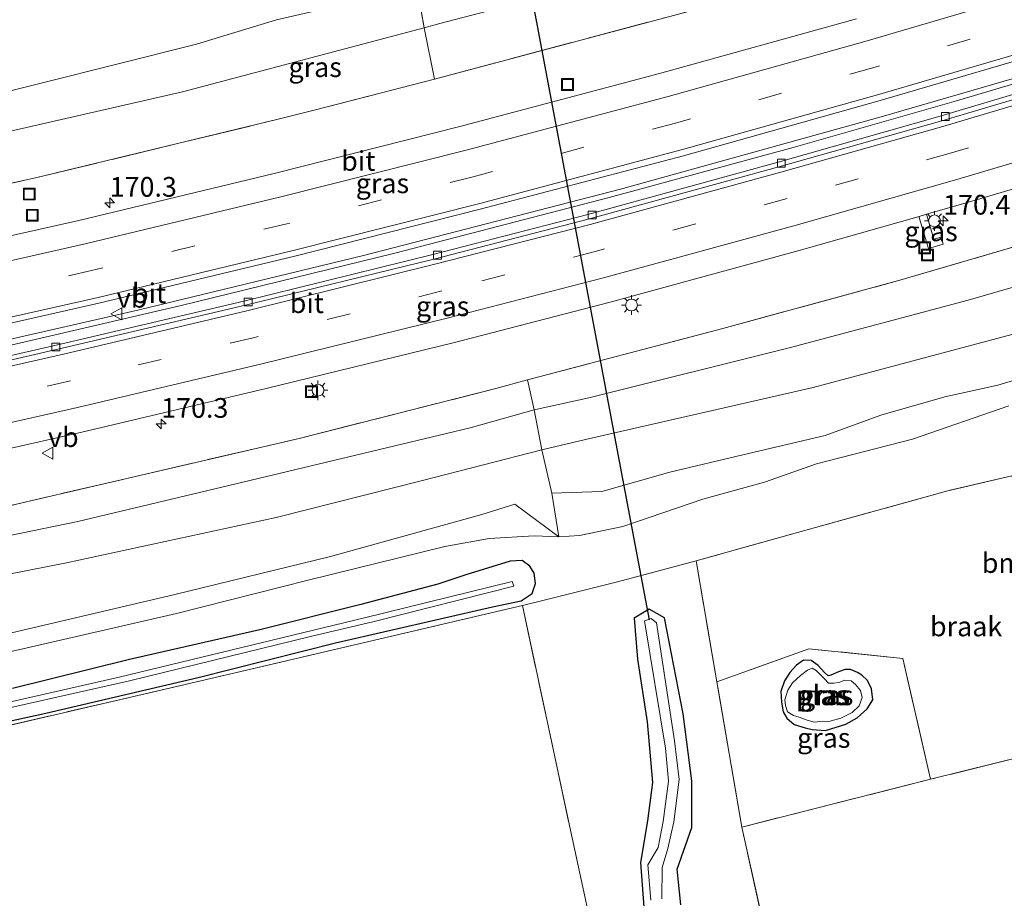
# Model space of a CAD drawing. Units: metres. Extents: x 259990 to 265853, y 478532 to 481253.
# Drawn here: x 260617 to 260742, y 478875 to 478987 of the extents above; entities that cross this region are included whole.
import ezdxf
from ezdxf.enums import TextEntityAlignment as Align

# ---------------------------------------------------------------- set-up
doc = ezdxf.new("R2010")
doc.units = ezdxf.units.M
doc.linetypes.add('IE-TERREINAFSCHEIDING', pattern=[10, 8, -2])
doc.linetypes.add('VW-3-9_STREEP', pattern=[12, 3, -9])
doc.layers.get('0').update_dxf_attribs({"lineweight": 25})
for name, color, linetype, lineweight in [('B-ME-AM-KILOMETR-S-B1', 7, 'Continuous', 18), ('B-ME-BV-GELEIDECONSTRUCTIE-GELEIDERAIL-L-B1', 213, 'BV-GELEIDERAIL', 18), ('B-ME-GR-BOMENSTRUIKEN-GV-B6', 93, 'Continuous', 18), ('B-ME-GR-STRUIKEN-GV-B6', 93, 'Continuous', 18), ('B-ME-GW-KRUINLIJN-L-B1', 93, 'Continuous', 18), ('B-ME-GW-TEENLIJN-L-B1', 93, 'Continuous', 18), ('B-ME-IE-GRASLAND-GV-B6', 93, 'Continuous', 18), ('B-ME-IE-GRONDWERKLIJN-GROND_INGERICHT-GV-B6', 253, 'Continuous', 18), ('B-ME-IE-GRONDWERKLIJN-GROND_NIETINGERICHT-GV-B6', 253, 'Continuous', 18), ('B-ME-IE-INRICHTINGSELEMENT-S-B1', 253, 'Continuous', 18), ('B-ME-IE-MEUBILAIR_WEGMEUBILAIR-LICHTMAST-S-B1', 8, 'Continuous', 18), ('B-ME-IE-TERREINAFSCHEIDING-RASTERHEKWERK-L-B1', 8, 'IE-TERREINAFSCHEIDING', 18), ('B-ME-OG-WATER-GV-B6', 153, 'Continuous', 18), ('B-ME-VH-VERH_SOORT-BITUMEN-GV-B6', 8, 'IE-TERREINAFSCHEIDING-NATUURLIJK-HOUTWAL', 18), ('B-ME-VV-KOLK-S-B1', 8, 'Continuous', 18), ('B-ME-VW-MARKERING-39STREEP-015-L-B1', 255, 'VW-3-9_STREEP', 18), ('B-ME-VW-MARKERING-STREEP-015-L-B1', 7, 'Continuous', 18), ('B-ME-VW-MEUBILAIR_WEGMEUBILAIR-VERKEERSBORD-S-B1', 8, 'Continuous', 18)]:
    doc.layers.add(name, color=color, linetype=linetype, lineweight=lineweight)
doc.layers.add('B-ME-GW-INSTEEKWATERGANG-L-B1', color=10, linetype='Continuous')
doc.layers.add('B-ME-KW-DUIKER-L-B1', color=10, linetype='Continuous')
doc.styles.add('NLCS-ISO', font='NLCS-ISO.TTF')
doc.linetypes.add('BV-GELEIDERAIL', pattern='A,10,-3,[108,NLCS.SHX,S=1,R=0,X=0,Y=0],-3', length=16)
doc.linetypes.add('IE-TERREINAFSCHEIDING-NATUURLIJK-HOUTWAL', pattern='A,7,-1.5,[67,NLCS.SHX,S=0.75,R=45,X=0,Y=0],-1.5,7,-1.5,[70,NLCS.SHX,S=0.75,R=0,X=0,Y=0],-1.5', length=20)

# ---------------------------------------------------------------- blocks, each defined once
blk = doc.blocks.new('hecto')
for p, q in [((0, 0.625), (-0.625, 0)), ((0, -0.625), (0, 0.625)), ((-0.625, 0), (0.625, 0)), ((0.625, 0), (0, -0.625))]:
    blk.add_line(p, q)
blk = doc.blocks.new('lantaarnpaal')
for p, q in [((0, 0.75), (0, 1.25)), ((-0.75, 0), (-1.25, 0)), ((-0.88, 0.88), (-0.53, 0.53)), ((0.53, 0.53), (0.88, 0.88)), ((0.75, 0), (1.25, 0)), ((-0.53, -0.53), (-0.88, -0.88)), ((0, -0.75), (0, -1.25)), ((0.53, -0.53), (0.88, -0.88))]:
    blk.add_line(p, q)
blk.add_circle((0, 0), 0.75)
blk = doc.blocks.new('kolk')
blk.add_lwpolyline([(-0.5, -0.5), (0.5, -0.5), (0.5, 0.5), (-0.5, 0.5)], close=True)
blk = doc.blocks.new('put')
for p, q in [((0.75, 0.75), (-0.75, 0.75)), ((-0.75, 0.75), (-0.75, -0.75)), ((0.75, -0.75), (0.75, 0.75)), ((-0.75, -0.75), (0.75, -0.75))]:
    blk.add_line(p, q)
blk.add_lwpolyline([(-0.625, 0.625), (0.625, 0.625), (0.625, -0.625), (-0.625, -0.625)], close=True)
blk = doc.blocks.new('verkeersbord')
for p, q in [((0, 0.75), (-0.75, -0.625)), ((0.75, -0.625), (0, 0.75)), ((-0.75, -0.625), (0.75, -0.625))]:
    blk.add_line(p, q)

msp = doc.modelspace()

# ---------------------------------------------------------------- linework, layer by layer
at = {"layer": 'B-ME-BV-GELEIDECONSTRUCTIE-GELEIDERAIL-L-B1'}
for points in [[(260842.274, 479010.194, 48.611), (260841.473, 479009.861, 48.611), (260833.203, 479007.11, 48.611), (260817.916, 479002.266, 48.572), (260801.391, 478996.997, 48.572), (260783.64, 478991.428, 48.572), (260750.021, 478981.201, 48.554), (260726.534, 478974.359, 48.554), (260693.218, 478965.137, 48.632), (260660.59, 478956.723, 48.71), (260632.144, 478949.808, 48.767), (260602.325, 478942.987, 48.779), (260574.971, 478937.146, 48.818), (260548.841, 478932.07, 48.791), (260518.653, 478926.605, 48.746), (260496.799, 478922.978, 48.74), (260483.306, 478920.809, 48.677), (260482.462, 478920.666, 48.677)], [(260482.759, 478919.996, 48.68), (260486.126, 478920.54, 48.746), (260492.542, 478921.572, 48.761), (260509.666, 478924.335, 48.767), (260531.965, 478928.213, 48.794), (260554.814, 478932.449, 48.809), (260584.209, 478938.358, 48.851), (260607.867, 478943.489, 48.845), (260637.473, 478950.372, 48.77), (260664.6, 478957.003, 48.734), (260691.751, 478964.042, 48.65), (260715.111, 478970.414, 48.581), (260735.806, 478976.317, 48.581), (260762.868, 478984.37, 48.521), (260783.467, 478990.624, 48.551), (260796.512, 478994.743, 48.611), (260821.933, 479002.828, 48.635), (260830.778, 479005.689, 48.659), (260837.826, 479007.98, 48.659), (260841.588, 479009.268, 48.653), (260842.484, 479009.52, 48.653)]]:
    msp.add_polyline3d(points, dxfattribs=at)
at = {"layer": 'B-ME-GR-BOMENSTRUIKEN-GV-B6'}
for points in [[(260694.33, 478849.182, 47.417), (260686.733, 478884.4, 47.216), (260680.758, 478912.298, 47.075), (260684.012, 478913.11, 47.402), (260692.8, 478915.311, 47.51), (260702.788, 478917.955, 47.51), (260705.417, 478902.608, 47.573), (260708.572, 478884.194, 47.384), (260713.24, 478863.312, 47.285)], [(260700.836, 478874.32, 47.12), (260700.405, 478878.847, 47.085), (260702.229, 478884.147, 47.135), (260702.231, 478890.067, 47.139), (260701.161, 478898.558, 47.492), (260698.78, 478910.751, 47.364), (260696.854, 478911.843, 47.465), (260694.941, 478910.685, 47.558), (260695.358, 478905.502, 47.535), (260696.594, 478897.555, 47.453), (260697.262, 478889.871, 47.453), (260696.621, 478884.989, 47.387), (260695.745, 478879.701, 47.387), (260696.153, 478874.037, 47.329)]]:
    msp.add_polyline3d(points, dxfattribs=at)
at = {"layer": 'B-ME-GR-STRUIKEN-GV-B6'}
for points in [[(260832.785, 479028.551, 47.633), (260827.845, 479026.794, 47.654), (260814.956, 479022.28, 47.414), (260793.069, 479015.047, 47.42), (260773.123, 479008.776, 47.42), (260759.001, 479004.357, 47.42), (260738.406, 478998.08, 47.465), (260722.397, 478993.265, 47.471), (260699.464, 478987.025, 47.615), (260669.599, 478979.081, 47.675), (260668.3, 478985.6, 51.755), (260670.292, 478986.129, 51.899), (260698.06, 478993.422, 51.974), (260717.878, 478999.178, 52.076), (260738.45, 479006.156, 51.869), (260755.994, 479012.232, 52.49), (260776.053, 479018.48, 52.793), (260800.367, 479026.45, 52.838), (260828.617, 479036.592, 53.336), (260832.785, 479028.551, 47.633)], [(260738.45, 479006.156, 51.869), (260717.878, 478999.178, 52.076), (260698.06, 478993.422, 51.974), (260670.292, 478986.129, 51.899), (260668.3, 478985.6, 51.755), (260667.363, 478990.948, 51.704), (260673.164, 478992.508, 51.752), (260692.726, 478997.89, 51.752), (260711.063, 479003.625, 51.752), (260715.45, 479005.375, 51.695), (260717.664, 479004.141, 51.695), (260719.892, 479002.969, 51.8), (260721.682, 479002.551, 51.866), (260723.893, 479002.544, 51.866), (260726.115, 479003.184, 51.866), (260727.838, 479004.024, 51.866), (260729.275, 479005.186, 51.866), (260731.287, 479008.183, 51.866), (260738.45, 479006.156, 51.869)], [(260854.755, 478986.171, 52.967), (260842.929, 478982.174, 52.703), (260831.307, 478978.44, 52.481), (260813.205, 478972.857, 52.169), (260802.679, 478969.616, 52.037), (260789.738, 478965.855, 51.584), (260773.941, 478961.269, 51.302), (260758.508, 478957.154, 51.038), (260737.313, 478951.024, 50.966), (260714.766, 478945.024, 50.804), (260689.177, 478938.668, 50.519), (260682.272, 478937.115, 50.429), (260681.389, 478940.937, 48.089), (260689.258, 478943.002, 48.059), (260706.174, 478947.441, 48.059), (260728.624, 478953.561, 48.059), (260750.493, 478959.976, 48.059), (260784.301, 478970.324, 48.059), (260807.761, 478977.906, 48.059), (260830.919, 478985.59, 48.068), (260851.36, 478992.719, 48.068), (260854.755, 478986.171, 52.967)], [(260667.363, 478990.948, 51.704), (260668.3, 478985.6, 51.755), (260637.655, 478977.467, 51.899), (260614.89, 478972.242, 51.899), (260588.157, 478965.617, 51.809), (260561.311, 478959.429, 51.809), (260539.798, 478955.751, 51.809), (260513.613, 478951.568, 51.701), (260495.35, 478948.316, 51.659), (260470.057, 478944.508, 51.266)], [(260649.577, 478986.614, 51.752), (260639.437, 478983.493, 51.866), (260629.326, 478980.955, 51.866), (260619.895, 478978.588, 51.866), (260612.304, 478976.715, 51.866), (260604.654, 478973.832, 51.866), (260591.714, 478970.473, 51.866), (260578.316, 478967.254, 51.866), (260562.022, 478963.132, 51.866), (260544.176, 478959.166, 51.764), (260525.449, 478955.667, 51.764), (260502.858, 478952.395, 51.764), (260482.171, 478950.043, 51.935), (260468.816, 478947.013, 51.709)], [(260470.057, 478944.508, 51.266), (260468.816, 478947.013, 51.709), (260482.171, 478950.043, 51.935), (260502.858, 478952.395, 51.764), (260525.449, 478955.667, 51.764), (260544.176, 478959.166, 51.764), (260562.022, 478963.132, 51.866), (260578.316, 478967.254, 51.866), (260591.714, 478970.473, 51.866), (260604.654, 478973.832, 51.866), (260612.304, 478976.715, 51.866), (260619.895, 478978.588, 51.866), (260629.326, 478980.955, 51.866), (260639.437, 478983.493, 51.866), (260649.577, 478986.614, 51.752)], [(260668.3, 478985.6, 51.755), (260669.599, 478979.081, 47.675), (260654.344, 478975.144, 47.678), (260649.631, 478973.949, 47.678), (260619.02, 478966.539, 47.678), (260590.182, 478960.219, 47.588), (260552.203, 478952.425, 47.543), (260514.401, 478945.245, 47.441), (260490.461, 478941.238, 47.414), (260473.171, 478938.451, 47.432), (260470.057, 478944.508, 51.266), (260495.35, 478948.316, 51.659), (260513.613, 478951.568, 51.701), (260539.798, 478955.751, 51.809), (260561.311, 478959.429, 51.809), (260588.157, 478965.617, 51.809), (260614.89, 478972.242, 51.899), (260637.655, 478977.467, 51.899), (260668.3, 478985.6, 51.755)], [(260857.742, 478980.409, 52.832), (260829.604, 478971.705, 52.16), (260801.961, 478963.444, 51.668), (260776.888, 478956.513, 51.182), (260752.352, 478949.221, 50.738), (260717.654, 478939.969, 50.495), (260688.743, 478933.382, 50.411), (260683.227, 478932.048, 50.402), (260682.272, 478937.115, 50.429), (260689.177, 478938.668, 50.519), (260714.766, 478945.024, 50.804), (260737.313, 478951.024, 50.966), (260758.508, 478957.154, 51.038), (260773.941, 478961.269, 51.302), (260789.738, 478965.855, 51.584), (260802.679, 478969.616, 52.037), (260813.205, 478972.857, 52.169), (260831.307, 478978.44, 52.481), (260842.929, 478982.174, 52.703), (260854.755, 478986.171, 52.967), (260857.742, 478980.409, 52.832)], [(260750.672, 478943.136, 49.343), (260741.07, 478940.257, 49.094), (260734.328, 478938.768, 49.148), (260726.212, 478936.441, 48.941), (260719.163, 478933.879, 48.866), (260708.718, 478931.432, 48.812), (260699.459, 478929.221, 48.857), (260690.818, 478926.785, 48.785), (260684.506, 478926.571, 48.863), (260683.227, 478932.048, 50.402), (260688.743, 478933.382, 50.411), (260717.654, 478939.969, 50.495), (260752.352, 478949.221, 50.738)], [(260492.265, 478901.388, 48.227), (260503.915, 478903.069, 48.185), (260529.891, 478907.493, 48.275), (260553.573, 478912.111, 48.275), (260581.931, 478917.778, 48.245), (260612.557, 478924.222, 48.182), (260631.123, 478928.551, 48.131), (260652.435, 478933.492, 48.131), (260677.406, 478939.821, 48.119), (260681.389, 478940.937, 48.089), (260682.272, 478937.115, 50.429), (260674.132, 478934.841, 50.585), (260649.024, 478928.855, 50.498), (260624.358, 478922.977, 50.321), (260606.897, 478919.358, 50.324), (260586.121, 478915.217, 50.333), (260565.501, 478911.331, 50.285), (260547.014, 478907.838, 50.309), (260524.775, 478903.864, 50.444), (260502.892, 478900.1, 50.504), (260493.576, 478898.844, 50.315), (260492.265, 478901.388, 48.227)], [(260493.576, 478898.844, 50.315), (260502.892, 478900.1, 50.504), (260524.775, 478903.864, 50.444), (260547.014, 478907.838, 50.309), (260565.501, 478911.331, 50.285), (260586.121, 478915.217, 50.333), (260606.897, 478919.358, 50.324), (260624.358, 478922.977, 50.321), (260649.024, 478928.855, 50.498), (260674.132, 478934.841, 50.585), (260682.272, 478937.115, 50.429), (260683.227, 478932.048, 50.402), (260668.084, 478928.154, 50.459), (260649.54, 478923.459, 50.459), (260622.931, 478917.738, 50.441), (260598.175, 478912.841, 50.384), (260575.222, 478907.921, 50.315), (260559.305, 478906.856, 50.258), (260550.168, 478906.041, 50.258), (260540.278, 478904.663, 50.258), (260519.004, 478901.135, 50.333), (260503.078, 478898.145, 50.333), (260494.469, 478897.111, 50.228), (260493.576, 478898.844, 50.315)], [(260598.175, 478912.841, 50.384), (260622.931, 478917.738, 50.441), (260649.54, 478923.459, 50.459), (260668.084, 478928.154, 50.459), (260683.227, 478932.048, 50.402), (260684.506, 478926.571, 48.863), (260685.4, 478920.999, 47.327), (260679.818, 478925.14, 48.224), (260675.611, 478923.853, 48.278), (260656.422, 478918.52, 47.414), (260636.667, 478913.7, 46.586), (260614.489, 478908.503, 46.337)]]:
    msp.add_polyline3d(points, dxfattribs=at)
at = {"layer": 'B-ME-GW-INSTEEKWATERGANG-L-B1'}
for points in [[(260606.908, 478895.713, 45.011), (260620.313, 478898.65, 45.332), (260639.643, 478903.173, 45.77), (260657.058, 478907.557, 46.307), (260676.977, 478912.131, 46.94), (260680.597, 478912.898, 47.069), (260682.001, 478913.841, 47.132), (260682.432, 478915.103, 47.132), (260682.27, 478916.403, 47.132), (260681.71, 478917.296, 47.132), (260680.725, 478918.017, 47.132), (260679.208, 478917.935, 47.045), (260673.605, 478916.189, 46.763), (260670.034, 478915.004, 46.568), (260660.287, 478912.434, 46.274), (260647.476, 478909.236, 45.845), (260630.931, 478905.45, 45.548), (260616.105, 478901.776, 45.215)], [(260700.836, 478874.32, 47.12), (260700.405, 478878.847, 47.085), (260702.229, 478884.147, 47.135), (260702.231, 478890.067, 47.139), (260701.161, 478898.558, 47.492), (260698.78, 478910.751, 47.364), (260696.854, 478911.843, 47.465), (260694.941, 478910.685, 47.558), (260695.358, 478905.502, 47.535), (260696.594, 478897.555, 47.453), (260697.262, 478889.871, 47.453), (260696.621, 478884.989, 47.387), (260695.745, 478879.701, 47.387), (260696.153, 478874.037, 47.329)], [(260719.188, 478896.45, 47.915), (260721.782, 478897.264, 47.915), (260723.226, 478898.052, 47.984), (260724.492, 478899.184, 47.984), (260725.181, 478900.361, 47.984), (260725.027, 478901.743, 47.984), (260724.506, 478902.78, 47.984), (260723.807, 478903.463, 47.984), (260723.247, 478903.81, 47.984), (260722.389, 478904.208, 47.984), (260721.698, 478904.187, 47.984), (260720.831, 478903.88, 47.939), (260719.886, 478903.467, 47.939), (260719.52, 478903.39, 47.939), (260719.078, 478903.82, 47.939), (260718.284, 478904.68, 47.939), (260717.372, 478905.324, 47.939), (260716.416, 478905.372, 47.939), (260715.518, 478904.737, 47.939), (260714.678, 478903.806, 47.939), (260713.994, 478902.762, 47.825), (260713.523, 478901.411, 47.816), (260713.639, 478900.043, 47.816), (260713.822, 478898.835, 47.816), (260714.303, 478898.007, 47.816), (260715.241, 478897.211, 47.816), (260716.605, 478896.775, 47.816), (260717.502, 478896.574, 47.816), (260719.188, 478896.45, 47.915)]]:
    msp.add_polyline3d(points, dxfattribs=at)
at = {"layer": 'B-ME-GW-KRUINLIJN-L-B1'}
for points in [[(260738.45, 479006.156, 51.869), (260717.878, 478999.178, 52.076), (260698.06, 478993.422, 51.974), (260670.292, 478986.129, 51.899), (260668.3, 478985.6, 51.755)], [(260468.816, 478947.013, 51.709), (260482.171, 478950.043, 51.935), (260502.858, 478952.395, 51.764), (260525.449, 478955.667, 51.764), (260544.176, 478959.166, 51.764), (260562.022, 478963.132, 51.866), (260578.316, 478967.254, 51.866), (260591.714, 478970.473, 51.866), (260604.654, 478973.832, 51.866), (260612.304, 478976.715, 51.866), (260619.895, 478978.588, 51.866), (260629.326, 478980.955, 51.866), (260639.437, 478983.493, 51.866), (260649.577, 478986.614, 51.752), (260660.102, 478988.995, 51.752), (260667.363, 478990.948, 51.704)], [(260668.3, 478985.6, 51.755), (260637.655, 478977.467, 51.899), (260614.89, 478972.242, 51.899), (260588.157, 478965.617, 51.809), (260561.311, 478959.429, 51.809), (260539.798, 478955.751, 51.809), (260513.613, 478951.568, 51.701), (260495.35, 478948.316, 51.659), (260470.057, 478944.508, 51.266)], [(260493.576, 478898.844, 50.315), (260502.892, 478900.1, 50.504), (260524.775, 478903.864, 50.444), (260547.014, 478907.838, 50.309), (260565.501, 478911.331, 50.285), (260586.121, 478915.217, 50.333), (260606.897, 478919.358, 50.324), (260624.358, 478922.977, 50.321), (260649.024, 478928.855, 50.498), (260674.132, 478934.841, 50.585), (260682.272, 478937.115, 50.429), (260689.177, 478938.668, 50.519), (260714.766, 478945.024, 50.804), (260737.313, 478951.024, 50.966), (260758.508, 478957.154, 51.038), (260773.941, 478961.269, 51.302), (260789.738, 478965.855, 51.584), (260802.679, 478969.616, 52.037), (260813.205, 478972.857, 52.169), (260831.307, 478978.44, 52.481), (260842.929, 478982.174, 52.703), (260854.755, 478986.171, 52.967)], [(260857.742, 478980.409, 52.832), (260829.604, 478971.705, 52.16), (260801.961, 478963.444, 51.668), (260776.888, 478956.513, 51.182), (260752.352, 478949.221, 50.738), (260717.654, 478939.969, 50.495), (260688.743, 478933.382, 50.411), (260683.227, 478932.048, 50.402), (260668.084, 478928.154, 50.459), (260649.54, 478923.459, 50.459), (260622.931, 478917.738, 50.441), (260598.175, 478912.841, 50.384), (260575.222, 478907.921, 50.315), (260559.305, 478906.856, 50.258), (260550.168, 478906.041, 50.258), (260540.278, 478904.663, 50.258), (260519.004, 478901.135, 50.333), (260503.078, 478898.145, 50.333), (260494.469, 478897.111, 50.228)]]:
    msp.add_polyline3d(points, dxfattribs=at)
at = {"layer": 'B-ME-GW-TEENLIJN-L-B1'}
msp.add_polyline3d([(260742.431, 478937.643, 48.368), (260730.238, 478933.426, 48.329), (260718.038, 478930.257, 48.176), (260711.445, 478927.935, 47.915), (260703.642, 478925.779, 47.831), (260693.506, 478922.323, 47.489), (260688.021, 478921.165, 47.426), (260685.4, 478920.999, 47.327), (260682.272, 478921.147, 47.186), (260676.551, 478920.787, 46.943), (260670.94, 478919.781, 46.625), (260653.588, 478915.499, 45.953), (260636.888, 478911.309, 45.59), (260616.859, 478906.692, 45.269), (260599.808, 478902.925, 44.837), (260581.98, 478899.527, 44.555), (260568.597, 478897.558, 44.444), (260555.47, 478894.426, 43.892), (260539.359, 478892.053, 43.598), (260523.791, 478889.187, 43.049), (260506.468, 478886.886, 42.71), (260500.228, 478885.936, 42.692)], dxfattribs=at)
at = {"layer": 'B-ME-IE-GRASLAND-GV-B6'}
for points in [[(260723.131, 478986.704, 47.709), (260698.136, 478979.77, 47.746), (260672.844, 478973.071, 47.785), (260649.264, 478967.112, 47.831), (260624.524, 478961.131, 47.877), (260597.666, 478955.133, 47.911), (260570.559, 478949.411, 47.913), (260545.367, 478944.457, 47.897), (260519.275, 478939.676, 47.856), (260500.165, 478936.443, 47.827), (260476.168, 478932.628, 47.789), (260473.171, 478938.451, 47.432), (260490.461, 478941.238, 47.414), (260514.401, 478945.245, 47.441), (260552.203, 478952.425, 47.543), (260590.182, 478960.219, 47.588), (260619.02, 478966.539, 47.678), (260649.631, 478973.949, 47.678), (260654.344, 478975.144, 47.678), (260669.599, 478979.081, 47.675), (260699.464, 478987.025, 47.615)], [(260600.162, 478944.584, 48.17), (260627.046, 478950.651, 48.139), (260651.897, 478956.619, 48.091), (260675.415, 478962.562, 48.049), (260701.195, 478969.359, 47.999), (260726.141, 478976.379, 47.962), (260750.242, 478983.436, 47.946)], [(260758.833, 478981.859, 47.894), (260733.761, 478974.363, 47.867), (260713.195, 478968.536, 47.872), (260689.078, 478961.887, 47.916), (260669.386, 478956.816, 47.944), (260645.438, 478950.926, 47.994), (260622.2, 478945.451, 48.074), (260598.395, 478940.015, 48.106)], [(260600.597, 478928.777, 48.403), (260624.871, 478934.281, 48.395), (260648.248, 478939.823, 48.335), (260672.14, 478945.673, 48.293), (260691.883, 478950.765, 48.233), (260715.85, 478957.353, 48.197), (260731.061, 478961.662, 48.186), (260731.096, 478961.538, 48.15), (260732.246, 478957.607, 48.021), (260734.118, 478958.152, 48.001), (260733.859, 478959.036, 48.048), (260732.918, 478958.768, 48.021), (260732.045, 478961.779, 48.13), (260732.003, 478961.928, 48.185), (260736.63, 478963.239, 48.182), (260762.176, 478970.818, 48.16)], [(260731.061, 478961.662, 48.186), (260732.003, 478961.928, 48.185), (260732.045, 478961.779, 48.13), (260732.918, 478958.768, 48.021), (260733.859, 478959.036, 48.048), (260734.118, 478958.152, 48.001), (260732.246, 478957.607, 48.021), (260731.096, 478961.538, 48.15), (260731.061, 478961.662, 48.186)], [(260750.493, 478959.976, 48.059), (260728.624, 478953.561, 48.059), (260706.174, 478947.441, 48.059), (260689.258, 478943.002, 48.059), (260681.389, 478940.937, 48.089), (260677.406, 478939.821, 48.119), (260652.435, 478933.492, 48.131), (260631.123, 478928.551, 48.131), (260612.557, 478924.222, 48.182)], [(260742.431, 478937.643, 48.368), (260730.238, 478933.426, 48.329), (260718.038, 478930.257, 48.176), (260711.445, 478927.935, 47.915), (260703.642, 478925.779, 47.831), (260693.506, 478922.323, 47.489), (260688.021, 478921.165, 47.426), (260685.4, 478920.999, 47.327), (260684.506, 478926.571, 48.863), (260690.818, 478926.785, 48.785), (260699.459, 478929.221, 48.857), (260708.718, 478931.432, 48.812), (260719.163, 478933.879, 48.866), (260726.212, 478936.441, 48.941), (260734.328, 478938.768, 49.148), (260741.07, 478940.257, 49.094), (260750.672, 478943.136, 49.343)], [(260616.859, 478906.692, 45.269), (260636.888, 478911.309, 45.59), (260653.588, 478915.499, 45.953), (260670.94, 478919.781, 46.625), (260676.551, 478920.787, 46.943), (260682.272, 478921.147, 47.186), (260685.4, 478920.999, 47.327), (260688.021, 478921.165, 47.426), (260693.506, 478922.323, 47.489), (260703.642, 478925.779, 47.831), (260711.445, 478927.935, 47.915), (260718.038, 478930.257, 48.176), (260730.238, 478933.426, 48.329), (260742.431, 478937.643, 48.368)], [(260742.82, 478928.739, 48.176), (260734.524, 478926.801, 48.149), (260715.635, 478921.559, 47.762), (260702.788, 478917.955, 47.51), (260692.8, 478915.311, 47.51), (260684.012, 478913.11, 47.402), (260680.758, 478912.298, 47.075), (260643.06, 478903.459, 45.86), (260613.244, 478896.55, 45.152)], [(260614.489, 478908.503, 46.337), (260636.667, 478913.7, 46.586), (260656.422, 478918.52, 47.414), (260675.611, 478923.853, 48.278), (260679.818, 478925.14, 48.224), (260685.4, 478920.999, 47.327), (260682.272, 478921.147, 47.186), (260676.551, 478920.787, 46.943), (260670.94, 478919.781, 46.625), (260653.588, 478915.499, 45.953), (260636.888, 478911.309, 45.59), (260616.859, 478906.692, 45.269)], [(260616.105, 478901.776, 45.215), (260630.931, 478905.45, 45.548), (260647.476, 478909.236, 45.845), (260660.287, 478912.434, 46.274), (260670.034, 478915.004, 46.568), (260673.605, 478916.189, 46.763), (260679.208, 478917.935, 47.045), (260680.725, 478918.017, 47.132), (260681.71, 478917.296, 47.132), (260682.27, 478916.403, 47.132), (260682.432, 478915.103, 47.132), (260682.001, 478913.841, 47.132), (260680.597, 478912.898, 47.069), (260676.977, 478912.131, 46.94), (260657.058, 478907.557, 46.307), (260639.643, 478903.173, 45.77), (260620.313, 478898.65, 45.332), (260606.908, 478895.713, 45.011)], [(260606.908, 478895.713, 45.011), (260620.313, 478898.65, 45.332), (260639.643, 478903.173, 45.77), (260657.058, 478907.557, 46.307), (260676.977, 478912.131, 46.94), (260680.597, 478912.898, 47.069), (260682.001, 478913.841, 47.132), (260682.432, 478915.103, 47.132), (260682.27, 478916.403, 47.132), (260681.71, 478917.296, 47.132), (260680.725, 478918.017, 47.132), (260679.208, 478917.935, 47.045), (260673.605, 478916.189, 46.763), (260670.034, 478915.004, 46.568), (260660.287, 478912.434, 46.274), (260647.476, 478909.236, 45.845), (260630.931, 478905.45, 45.548), (260616.105, 478901.776, 45.215)], [(260609.06, 478897.839, 43.919), (260630.917, 478902.757, 44.501), (260653.906, 478908.372, 45.116), (260661.942, 478910.257, 45.335), (260679.682, 478914.744, 45.566), (260679.464, 478915.367, 45.566), (260660.752, 478910.75, 45.161), (260629.621, 478903.211, 44.324), (260600.963, 478896.704, 43.694)], [(260696.153, 478874.037, 47.329), (260695.745, 478879.701, 47.387), (260696.621, 478884.989, 47.387), (260697.262, 478889.871, 47.453), (260696.594, 478897.555, 47.453), (260695.358, 478905.502, 47.535), (260694.941, 478910.685, 47.558), (260696.854, 478911.843, 47.465), (260698.78, 478910.751, 47.364), (260701.161, 478898.558, 47.492), (260702.231, 478890.067, 47.139), (260702.229, 478884.147, 47.135), (260700.405, 478878.847, 47.085), (260700.836, 478874.32, 47.12)], [(260698.457, 478875.084, 46.685), (260698.499, 478879.072, 46.685), (260699.22, 478881.464, 46.685), (260699.952, 478884.886, 46.685), (260700.654, 478890.229, 46.6), (260700.065, 478895.123, 46.607), (260697.763, 478910.11, 46.619), (260697.077, 478910.646, 46.619), (260696.231, 478910.36, 46.619), (260698.907, 478894.229, 46.685), (260699.299, 478890.037, 46.689), (260698.595, 478884.907, 46.677), (260697.978, 478881.62, 46.654), (260696.671, 478879.42, 46.402), (260697.045, 478874.935, 46.402)], [(260708.572, 478884.194, 47.384), (260705.417, 478902.608, 47.573), (260717.08, 478906.823, 47.9), (260728.999, 478905.591, 48.023), (260732.536, 478890.267, 47.96), (260708.572, 478884.194, 47.384)], [(260718.284, 478904.68, 47.939), (260719.078, 478903.82, 47.939), (260719.52, 478903.39, 47.939), (260719.886, 478903.467, 47.939), (260720.831, 478903.88, 47.939), (260721.698, 478904.187, 47.984), (260722.389, 478904.208, 47.984), (260723.247, 478903.81, 47.984), (260723.807, 478903.463, 47.984), (260724.506, 478902.78, 47.984), (260725.027, 478901.743, 47.984), (260725.181, 478900.361, 47.984), (260724.492, 478899.184, 47.984), (260723.226, 478898.052, 47.984), (260721.782, 478897.264, 47.915), (260719.188, 478896.45, 47.915), (260717.502, 478896.574, 47.816), (260716.605, 478896.775, 47.816), (260715.241, 478897.211, 47.816), (260714.303, 478898.007, 47.816), (260713.822, 478898.835, 47.816), (260713.639, 478900.043, 47.816), (260713.523, 478901.411, 47.816), (260713.994, 478902.762, 47.825), (260714.678, 478903.806, 47.939), (260715.518, 478904.737, 47.939), (260716.416, 478905.372, 47.939), (260717.372, 478905.324, 47.939), (260718.284, 478904.68, 47.939)], [(260719.188, 478896.45, 47.915), (260721.782, 478897.264, 47.915), (260723.226, 478898.052, 47.984), (260724.492, 478899.184, 47.984), (260725.181, 478900.361, 47.984), (260725.027, 478901.743, 47.984), (260724.506, 478902.78, 47.984), (260723.807, 478903.463, 47.984), (260723.247, 478903.81, 47.984), (260722.389, 478904.208, 47.984), (260721.698, 478904.187, 47.984), (260720.831, 478903.88, 47.939), (260719.886, 478903.467, 47.939), (260719.52, 478903.39, 47.939), (260719.078, 478903.82, 47.939), (260718.284, 478904.68, 47.939), (260717.372, 478905.324, 47.939), (260716.416, 478905.372, 47.939), (260715.518, 478904.737, 47.939), (260714.678, 478903.806, 47.939), (260713.994, 478902.762, 47.825), (260713.523, 478901.411, 47.816), (260713.639, 478900.043, 47.816), (260713.822, 478898.835, 47.816), (260714.303, 478898.007, 47.816), (260715.241, 478897.211, 47.816), (260716.605, 478896.775, 47.816), (260717.502, 478896.574, 47.816), (260719.188, 478896.45, 47.915)], [(260716.874, 478897.762, 47.519), (260717.793, 478897.524, 47.519), (260718.788, 478897.617, 47.519), (260719.604, 478897.584, 47.519), (260721.154, 478898, 47.519), (260722.601, 478898.744, 47.519), (260723.481, 478899.576, 47.519), (260723.848, 478900.617, 47.519), (260723.646, 478901.512, 47.519), (260723.006, 478902.303, 47.519), (260722.437, 478902.759, 47.519), (260721.663, 478902.816, 47.519), (260720.893, 478902.555, 47.519), (260720.247, 478902.435, 47.519), (260719.564, 478902.434, 47.519), (260719.056, 478903.019, 47.519), (260717.994, 478904.058, 47.519), (260717.524, 478904.345, 47.519), (260716.908, 478904.106, 47.519), (260716.022, 478903.409, 47.519), (260714.997, 478902.496, 47.519), (260714.424, 478901.579, 47.519), (260714.051, 478900.341, 47.519), (260714.13, 478899.623, 47.519), (260714.383, 478898.804, 47.519), (260715.126, 478898.354, 47.519), (260715.847, 478898.137, 47.519), (260716.874, 478897.762, 47.519)]]:
    msp.add_polyline3d(points, dxfattribs=at)
at = {"layer": 'B-ME-IE-GRONDWERKLIJN-GROND_INGERICHT-GV-B6'}
for points in [[(260572.247, 478746.198, 42.881), (260504.515, 478877.654, 42.713), (260511.021, 478878.656, 42.716), (260524.415, 478880.337, 43.097), (260538.934, 478882.309, 43.325), (260553.554, 478884.31, 43.925), (260556.506, 478884.686, 44.027), (260565.363, 478886.395, 44.192), (260582.921, 478890.048, 44.54), (260613.244, 478896.55, 45.152), (260643.06, 478903.459, 45.86), (260680.758, 478912.298, 47.075), (260686.733, 478884.4, 47.216), (260694.33, 478849.182, 47.417)], [(260752.496, 478895.24, 48.293), (260758.178, 478874.628, 48.212), (260752.811, 478859.222, 47.939), (260744.819, 478850.454, 47.822), (260741.87, 478847.751, 47.765), (260739.895, 478845.597, 47.717), (260738.154, 478842.62, 47.582), (260736.2, 478838.521, 47.411), (260733.775, 478833.677, 47.372), (260732.954, 478831.892, 47.339), (260722.221, 478830.88, 47.092), (260720.019, 478833.531, 46.844), (260713.24, 478863.312, 47.285), (260708.572, 478884.194, 47.384), (260732.536, 478890.267, 47.96), (260752.496, 478895.24, 48.293)]]:
    msp.add_polyline3d(points, dxfattribs=at)
at = {"layer": 'B-ME-IE-GRONDWERKLIJN-GROND_NIETINGERICHT-GV-B6'}
msp.add_polyline3d([(260754.792, 478905.454, 48.443), (260751.748, 478905.67, 48.491), (260750.048, 478904.283, 48.503), (260752.496, 478895.24, 48.293), (260732.536, 478890.267, 47.96), (260728.999, 478905.591, 48.023), (260717.08, 478906.823, 47.9), (260705.417, 478902.608, 47.573), (260702.788, 478917.955, 47.51), (260715.635, 478921.559, 47.762), (260734.524, 478926.801, 48.149), (260742.82, 478928.739, 48.176), (260747.215, 478915.855, 48.38), (260749.459, 478911.004, 48.542), (260752.144, 478911.171, 48.542), (260754.792, 478905.454, 48.443)], dxfattribs=at)
at = {"layer": 'B-ME-IE-TERREINAFSCHEIDING-RASTERHEKWERK-L-B1'}
for p, q in [((260668.3, 478985.6, 51.755), (260667.363, 478990.948, 51.704)), ((260669.599, 478979.081, 47.675), (260668.3, 478985.6, 51.755))]:
    msp.add_line(p, q, dxfattribs=at)
for points in [[(260473.171, 478938.451, 47.432), (260490.461, 478941.238, 47.414), (260514.401, 478945.245, 47.441), (260552.203, 478952.425, 47.543), (260590.182, 478960.219, 47.588), (260619.02, 478966.539, 47.678), (260649.631, 478973.949, 47.678), (260654.344, 478975.144, 47.678), (260669.599, 478979.081, 47.675), (260699.464, 478987.025, 47.615), (260722.397, 478993.265, 47.471), (260738.406, 478998.08, 47.465), (260759.001, 479004.357, 47.42), (260773.123, 479008.776, 47.42), (260793.069, 479015.047, 47.42), (260814.956, 479022.28, 47.414), (260827.845, 479026.794, 47.654), (260832.785, 479028.551, 47.633)], [(260492.265, 478901.388, 48.227), (260503.915, 478903.069, 48.185), (260529.891, 478907.493, 48.275), (260553.573, 478912.111, 48.275), (260581.931, 478917.778, 48.245), (260612.557, 478924.222, 48.182), (260631.123, 478928.551, 48.131), (260652.435, 478933.492, 48.131), (260677.406, 478939.821, 48.119), (260681.389, 478940.937, 48.089), (260689.258, 478943.002, 48.059), (260706.174, 478947.441, 48.059), (260728.624, 478953.561, 48.059), (260750.493, 478959.976, 48.059), (260784.301, 478970.324, 48.059), (260807.761, 478977.906, 48.059), (260830.919, 478985.59, 48.068), (260851.36, 478992.719, 48.068)], [(260685.4, 478920.999, 47.327), (260684.506, 478926.571, 48.863), (260683.227, 478932.048, 50.402), (260682.272, 478937.115, 50.429), (260681.389, 478940.937, 48.089)], [(260747.181, 478929.757, 48.194), (260742.82, 478928.739, 48.176), (260734.524, 478926.801, 48.149), (260715.635, 478921.559, 47.762), (260702.788, 478917.955, 47.51), (260692.8, 478915.311, 47.51), (260684.012, 478913.11, 47.402), (260680.758, 478912.298, 47.075)], [(260740.427, 478755.99, 46.289), (260735.469, 478780.66, 46.709), (260722.221, 478830.88, 47.092), (260720.019, 478833.531, 46.844), (260713.24, 478863.312, 47.285), (260708.572, 478884.194, 47.384), (260705.417, 478902.608, 47.573), (260702.788, 478917.955, 47.51)], [(260504.515, 478877.654, 42.713), (260511.021, 478878.656, 42.716), (260524.415, 478880.337, 43.097), (260538.934, 478882.309, 43.325), (260553.554, 478884.31, 43.925), (260556.506, 478884.686, 44.027), (260565.363, 478886.395, 44.192), (260582.921, 478890.048, 44.54), (260613.244, 478896.55, 45.152), (260643.06, 478903.459, 45.86), (260680.758, 478912.298, 47.075), (260686.733, 478884.4, 47.216), (260694.33, 478849.182, 47.417), (260696.261, 478837.698, 47.387), (260700.898, 478820.977, 47.309), (260706.611, 478796.409, 46.913), (260712.654, 478775.661, 46.592), (260715.466, 478763.779, 46.313), (260718.243, 478751.891, 46.046)], [(260732.536, 478890.267, 47.96), (260728.999, 478905.591, 48.023), (260717.08, 478906.823, 47.9), (260705.417, 478902.608, 47.573)], [(260722.221, 478830.88, 47.092), (260732.954, 478831.892, 47.339), (260733.775, 478833.677, 47.372), (260736.2, 478838.521, 47.411), (260738.154, 478842.62, 47.582), (260739.895, 478845.597, 47.717), (260741.87, 478847.751, 47.765), (260744.819, 478850.454, 47.822), (260752.811, 478859.222, 47.939), (260758.178, 478874.628, 48.212), (260752.496, 478895.24, 48.293), (260732.536, 478890.267, 47.96), (260708.572, 478884.194, 47.384)]]:
    msp.add_polyline3d(points, dxfattribs=at)
at = {"layer": 'B-ME-KW-DUIKER-L-B1'}
for p, q in [((260692.244, 478935.097, 46.353), (260678.048, 479010.522, 45.467)), ((260695.071, 478920.077, 46.53), (260692.244, 478935.097, 46.353)), ((260696.874, 478910.497, 46.642), (260695.071, 478920.077, 46.53))]:
    msp.add_line(p, q, dxfattribs=at)
at = {"layer": 'B-ME-OG-WATER-GV-B6'}
for points in [[(260502.991, 478880.575, 41.456), (260522.622, 478883.145, 41.9), (260543.619, 478886.041, 42.344), (260572.601, 478891.108, 42.965), (260600.963, 478896.704, 43.694), (260629.621, 478903.211, 44.324), (260660.752, 478910.75, 45.161), (260679.464, 478915.367, 45.566), (260679.682, 478914.744, 45.566), (260661.942, 478910.257, 45.335), (260653.906, 478908.372, 45.116), (260630.917, 478902.757, 44.501), (260609.06, 478897.839, 43.919), (260583.756, 478892.555, 43.289), (260559.135, 478887.666, 42.659), (260536.545, 478884.247, 42.128), (260512.18, 478881.036, 41.66), (260503.356, 478879.903, 41.456), (260502.991, 478880.575, 41.456)], [(260697.045, 478874.935, 46.402), (260696.671, 478879.42, 46.402), (260697.978, 478881.62, 46.654), (260698.595, 478884.907, 46.677), (260699.299, 478890.037, 46.689), (260698.907, 478894.229, 46.685), (260696.231, 478910.36, 46.619), (260697.077, 478910.646, 46.619), (260697.763, 478910.11, 46.619), (260700.065, 478895.123, 46.607), (260700.654, 478890.229, 46.6), (260699.952, 478884.886, 46.685), (260699.22, 478881.464, 46.685), (260698.499, 478879.072, 46.685), (260698.457, 478875.084, 46.685)], [(260719.056, 478903.019, 47.519), (260719.564, 478902.434, 47.519), (260720.247, 478902.435, 47.519), (260720.893, 478902.555, 47.519), (260721.663, 478902.816, 47.519), (260722.437, 478902.759, 47.519), (260723.006, 478902.303, 47.519), (260723.646, 478901.512, 47.519), (260723.848, 478900.617, 47.519), (260723.481, 478899.576, 47.519), (260722.601, 478898.744, 47.519), (260721.154, 478898, 47.519), (260719.604, 478897.584, 47.519), (260718.788, 478897.617, 47.519), (260717.793, 478897.524, 47.519), (260716.874, 478897.762, 47.519), (260715.847, 478898.137, 47.519), (260715.126, 478898.354, 47.519), (260714.383, 478898.804, 47.519), (260714.13, 478899.623, 47.519), (260714.051, 478900.341, 47.519), (260714.424, 478901.579, 47.519), (260714.997, 478902.496, 47.519), (260716.022, 478903.409, 47.519), (260716.908, 478904.106, 47.519), (260717.524, 478904.345, 47.519), (260717.994, 478904.058, 47.519), (260719.056, 478903.019, 47.519)]]:
    msp.add_polyline3d(points, dxfattribs=at)
at = {"layer": 'B-ME-VH-VERH_SOORT-BITUMEN-GV-B6'}
for points in [[(260597.666, 478955.133, 47.911), (260624.524, 478961.131, 47.877), (260649.264, 478967.112, 47.831), (260672.844, 478973.071, 47.785), (260698.136, 478979.77, 47.746), (260723.131, 478986.704, 47.709)], [(260750.242, 478983.436, 47.946), (260726.141, 478976.379, 47.962), (260701.195, 478969.359, 47.999), (260675.415, 478962.562, 48.049), (260651.897, 478956.619, 48.091), (260627.046, 478950.651, 48.139), (260600.162, 478944.584, 48.17)], [(260598.395, 478940.015, 48.106), (260622.2, 478945.451, 48.074), (260645.438, 478950.926, 47.994), (260669.386, 478956.816, 47.944), (260689.078, 478961.887, 47.916), (260713.195, 478968.536, 47.872), (260733.761, 478974.363, 47.867), (260758.833, 478981.859, 47.894)], [(260598.576, 478939.454, 48.169), (260622.403, 478944.94, 48.127), (260645.654, 478950.392, 48.064), (260669.519, 478956.245, 48.018), (260689.278, 478961.338, 47.973), (260713.3, 478967.939, 47.938), (260733.934, 478973.79, 47.921), (260759.156, 478981.276, 47.952)], [(260759.156, 478981.276, 47.952), (260733.934, 478973.79, 47.921), (260713.3, 478967.939, 47.938), (260689.278, 478961.338, 47.973), (260669.519, 478956.245, 48.018), (260645.654, 478950.392, 48.064), (260622.403, 478944.94, 48.127), (260598.576, 478939.454, 48.169)], [(260762.176, 478970.818, 48.16), (260736.63, 478963.239, 48.182), (260732.003, 478961.928, 48.185), (260731.061, 478961.662, 48.186), (260715.85, 478957.353, 48.197), (260691.883, 478950.765, 48.233), (260672.14, 478945.673, 48.293), (260648.248, 478939.823, 48.335), (260624.871, 478934.281, 48.395), (260600.597, 478928.777, 48.403)]]:
    msp.add_polyline3d(points, dxfattribs=at)
at = {"layer": 'B-ME-VW-MARKERING-39STREEP-015-L-B1'}
for points in [[(260838.841, 479016.87, 47.964), (260827.179, 479012.74, 47.926), (260801.782, 479004.134, 47.884), (260779.391, 478996.896, 47.884), (260749.075, 478987.544, 47.881), (260725.191, 478980.513, 47.872), (260700.158, 478973.501, 47.917), (260674.51, 478966.697, 47.969), (260650.898, 478960.72, 48.016), (260626.109, 478954.786, 48.055), (260599.272, 478948.738, 48.098), (260571.861, 478942.914, 48.109), (260546.883, 478938.099, 48.092), (260520.963, 478933.392, 48.048), (260501.175, 478930.057, 47.995), (260479.264, 478926.618, 47.955)], [(260844.936, 479005.111, 48.139), (260829.101, 478999.578, 48.118), (260805.477, 478991.535, 48.046), (260781.704, 478983.857, 48.053), (260760.321, 478977.222, 48.034), (260734.896, 478969.658, 48.032), (260714.317, 478963.916, 48.073), (260690.137, 478957.247, 48.09), (260670.548, 478952.201, 48.123), (260646.614, 478946.272, 48.169), (260623.432, 478940.814, 48.245), (260599.421, 478935.339, 48.259), (260575.159, 478930.273, 48.276), (260545.867, 478924.57, 48.251), (260518.97, 478919.72, 48.232), (260510.987, 478918.361, 48.221), (260487.823, 478914.696, 48.161), (260485.585, 478914.352, 48.157)]]:
    msp.add_polyline3d(points, dxfattribs=at)
at = {"layer": 'B-ME-VW-MARKERING-STREEP-015-L-B1'}
for points in [[(260477.59, 478929.867, 47.862), (260500.634, 478933.466, 47.91), (260519.875, 478936.742, 47.949), (260546.258, 478941.498, 47.999), (260571.164, 478946.327, 48.014), (260598.59, 478952.128, 47.997), (260625.302, 478958.169, 47.974), (260650.141, 478964.134, 47.921), (260673.607, 478970.055, 47.876), (260699.239, 478976.857, 47.833), (260724.172, 478983.834, 47.801), (260748.111, 478990.908, 47.797), (260778.273, 479000.193, 47.801), (260800.686, 479007.455, 47.798), (260826.103, 479016.083, 47.846), (260837.22, 479019.997, 47.878)], [(260840.454, 479013.757, 48.042), (260828.434, 479009.493, 48.004), (260802.802, 479000.802, 47.962), (260780.385, 478993.559, 47.95), (260750.046, 478984.205, 47.955), (260726.11, 478977.157, 47.958), (260701.043, 478970.136, 47.995), (260675.347, 478963.314, 48.046), (260651.702, 478957.327, 48.084), (260626.941, 478951.393, 48.133), (260600.037, 478945.32, 48.163), (260572.727, 478939.522, 48.177), (260547.524, 478934.647, 48.154), (260521.466, 478929.926, 48.115), (260501.725, 478926.611, 48.097), (260480.95, 478923.346, 48.055)], [(260843.327, 479008.215, 48.056), (260828.255, 479002.967, 48.014), (260804.513, 478994.909, 47.976), (260780.672, 478987.23, 47.989), (260759.367, 478980.584, 47.963), (260734.062, 478973.064, 47.952), (260713.513, 478967.267, 47.977), (260689.37, 478960.635, 47.996), (260669.649, 478955.583, 48.044), (260645.791, 478949.679, 48.083), (260622.58, 478944.187, 48.158), (260598.644, 478938.763, 48.188), (260574.5, 478933.683, 48.191), (260545.224, 478928.003, 48.16), (260518.264, 478923.122, 48.144), (260510.579, 478921.812, 48.143), (260487.656, 478918.218, 48.073), (260483.892, 478917.638, 48.066)], [(260846.542, 479002.014, 48.243), (260830.223, 478996.279, 48.2), (260806.526, 478988.205, 48.131), (260782.652, 478980.474, 48.118), (260761.298, 478973.896, 48.116), (260735.853, 478966.331, 48.125), (260715.191, 478960.473, 48.142), (260691.042, 478953.875, 48.182), (260671.382, 478948.797, 48.218), (260647.551, 478942.92, 48.267), (260624.335, 478937.438, 48.34), (260600.118, 478931.952, 48.343), (260575.742, 478926.81, 48.357), (260546.552, 478920.973, 48.342), (260522.896, 478916.289, 48.331), (260510.32, 478913.941, 48.344), (260492.011, 478910.401, 48.318), (260488.021, 478909.624, 48.31)]]:
    msp.add_polyline3d(points, dxfattribs=at)

# ---------------------------------------------------------------- block references
at = {"layer": 'B-ME-AM-KILOMETR-S-B1', "rotation": 90}
for p in [(260628.416, 478963.377, 47.697), (260734.122, 478961.11, 48.074), (260634.955, 478935.336, 48.258)]:
    msp.add_blockref('hecto', p, dxfattribs=at)
at = {"layer": 'B-ME-IE-INRICHTINGSELEMENT-S-B1', "rotation": 90}
for p in [(260686.471, 478978.388, 47.507), (260618.217, 478964.493, 47.53), (260618.602, 478961.808, 47.655), (260731.782, 478957.671, 48.044), (260732.13, 478956.76, 47.931), (260654.022, 478939.427, 48.247)]:
    msp.add_blockref('put', p, dxfattribs=at)
at = {"layer": 'B-ME-IE-MEUBILAIR_WEGMEUBILAIR-LICHTMAST-S-B1', "rotation": 90}
for p in [(260733.018, 478961.094, 48.046), (260694.595, 478950.415, 48.05), (260654.833, 478939.616, 48.17)]:
    msp.add_blockref('lantaarnpaal', p, dxfattribs=at)
at = {"layer": 'B-ME-VV-KOLK-S-B1', "rotation": 90}
for p in [(260734.391, 478974.344, 47.823), (260713.595, 478968.415, 47.843), (260689.607, 478961.837, 47.878), (260669.994, 478956.731, 47.916), (260645.988, 478950.806, 47.947), (260621.591, 478945.092, 48.028)]:
    msp.add_blockref('kolk', p, dxfattribs=at)
at = {"layer": 'B-ME-VW-MEUBILAIR_WEGMEUBILAIR-VERKEERSBORD-S-B1', "rotation": 90}
for p in [(260629.3125, 478949.3091, 46.9155), (260620.598, 478931.634, 48.299)]:
    msp.add_blockref('verkeersbord', p, dxfattribs=at)

# ---------------------------------------------------------------- texts
at = {"layer": 'B-ME-AM-KILOMETR-S-B1', "ltscale": 0.2, "style": 'NLCS-ISO'}
for s, p in [('170.3', (260628.416, 478963.377, 47.697)), ('170.4', (260734.122, 478961.11, 48.074)), ('170.3', (260634.955, 478935.336, 48.258))]:
    msp.add_text(s, height=2.5, dxfattribs=at).set_placement(p, align=Align.BOTTOM_LEFT)
at = {"layer": 'B-ME-GR-BOMENSTRUIKEN-GV-B6', "ltscale": 0.2, "style": 'NLCS-ISO'}
msp.add_text('bmn en strkn', height=2.5, dxfattribs=at).set_placement((260749.5354, 478917.6918), align=Align.MIDDLE_CENTER)
at = {"layer": 'B-ME-IE-GRASLAND-GV-B6', "ltscale": 0.2, "style": 'NLCS-ISO'}
for p in [(260654.478, 478980.5895), (260663.011, 478965.857), (260732.5895, 478959.7675), (260670.645, 478950.265), (260718.9495, 478900.9345), (260719.352, 478900.911), (260719.352, 478900.911), (260718.9765, 478895.5085)]:
    msp.add_text('gras', height=2.5, dxfattribs=at).set_placement(p, align=Align.MIDDLE_CENTER)
at = {"layer": 'B-ME-IE-GRONDWERKLIJN-GROND_NIETINGERICHT-GV-B6', "ltscale": 0.2, "style": 'NLCS-ISO'}
msp.add_text('braak', height=2.5, dxfattribs=at).set_placement((260737.0308, 478909.6546), align=Align.MIDDLE_CENTER)
at = {"layer": 'B-ME-OG-WATER-GV-B6', "ltscale": 0.2, "style": 'NLCS-ISO'}
msp.add_text('plas', height=2.5, dxfattribs=at).set_placement((260718.7542, 478900.9117), align=Align.MIDDLE_CENTER)
at = {"layer": 'B-ME-VH-VERH_SOORT-BITUMEN-GV-B6', "ltscale": 0.2, "style": 'NLCS-ISO'}
for p in [(260659.9483, 478968.7006), (260633.4149, 478951.9122), (260653.4218, 478950.6497)]:
    msp.add_text('bit', height=2.5, dxfattribs=at).set_placement(p, align=Align.MIDDLE_CENTER)
at = {"layer": 'B-ME-VW-MEUBILAIR_WEGMEUBILAIR-VERKEERSBORD-S-B1', "ltscale": 0.2, "style": 'NLCS-ISO'}
for p in [(260629.3125, 478949.3091, 46.9155), (260620.598, 478931.634, 48.299)]:
    msp.add_text('vb', height=2.5, dxfattribs=at).set_placement(p, align=Align.BOTTOM_LEFT)

doc.saveas('drawing.dxf')
